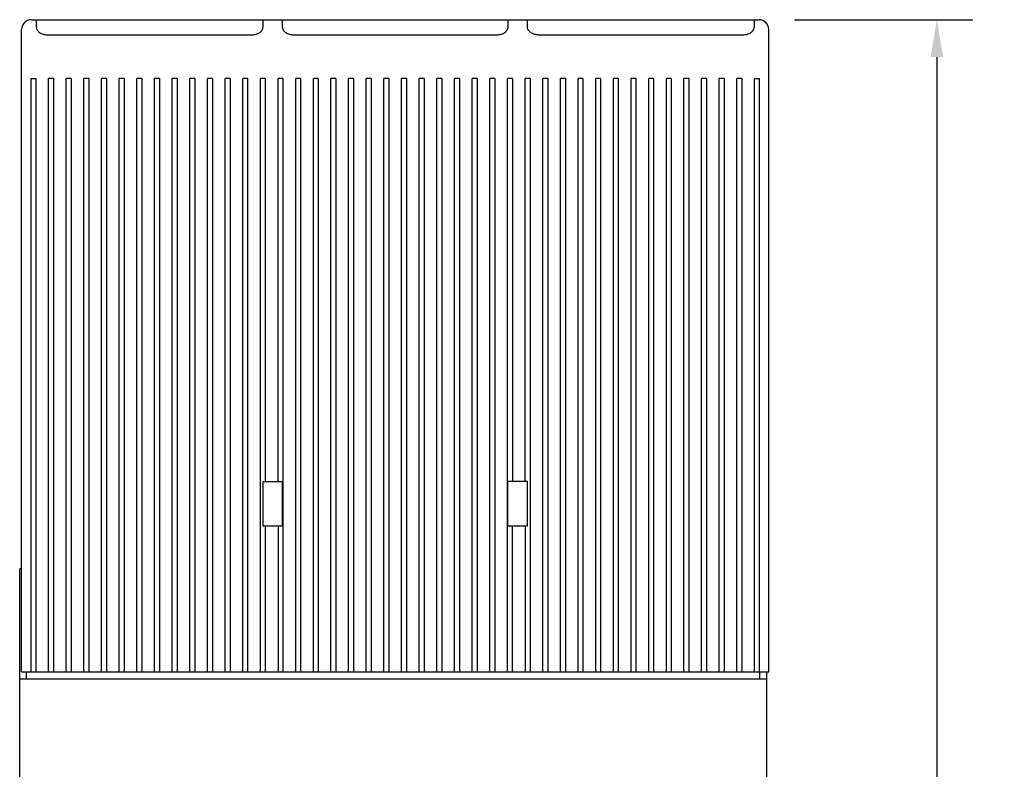
# Model space of a CAD drawing. Units: inches. Extents: x 0 to 34, y -24.5 to 22.
# Drawn here: x 14.2 to 19.1, y 10 to 13.8 of the extents above; entities that cross this region are included whole.
import ezdxf

# ---------------------------------------------------------------- set-up
doc = ezdxf.new("R2010")
doc.units = ezdxf.units.IN
doc.header["$LTSCALE"] = 1.87
doc.header["$MEASUREMENT"] = 0
doc.header["$PDMODE"] = 3
doc.header["$PDSIZE"] = 0.3125
doc.layers.get('0').update_dxf_attribs({"linetype": 'CONTINUOUS'})
doc.layers.get('Defpoints').update_dxf_attribs({"linetype": 'CONTINUOUS'})
doc.styles.get("Standard").update_dxf_attribs({"font": 'txt', "width": 0.8})
doc.dimstyles.new('DIMSTYLE_1', dxfattribs={"dimtxt": 0.15625, "dimasz": 0.1875, "dimexe": 0.18, "dimexo": 0.0625, "dimgap": 0.09, "dimtad": 0, "dimtih": 1, "dimtoh": 1, "dimlfac": 0.8, "dimzin": 0, "dimdsep": 46, "dimtxsty": 'STANDARD', "dimblk": '_FILLED', "dimcen": 0.09, "dimadec": 0, "dimazin": 0, "dimtfac": 1, "dimtofl": 0, "dimtmove": 0, "dimatfit": 3, "dimldrblk": '_FILLED', "dimfxl": 1, "dimtolj": 1, "dimtzin": 0, "dimarcsym": 0})

# ---------------------------------------------------------------- blocks, each defined once
blk = doc.blocks.new('_FILLED')
at = {"color": 0, "linetype": 'ByBlock'}
blk.add_solid([(0, 0), (-1, 0.167), (-1, -0.167)], dxfattribs=at)
blk = doc.blocks.new('*D1')
at = {"color": 0, "linetype": 'Continuous', "lineweight": -2}
for p, q in [((18.0513, 13.796), (18.9462, 13.796)), ((18.7662, 13.6085), (18.7662, 8.3177)), ((18.7662, 2.6646), (18.7662, 7.721)), ((18.037, 2.4771), (18.9462, 2.4771))]:
    blk.add_line(p, q, dxfattribs=at)
at = {"layer": 'Defpoints', "color": 0, "linetype": 'Continuous'}
for p in [(17.9888, 13.796), (17.9745, 2.4771), (18.7662, 2.4771)]:
    blk.add_point(p, dxfattribs=at)
at = {"color": 0, "linetype": 'Continuous', "lineweight": -2, "xscale": 0.1875, "yscale": 0.1875, "zscale": 0.1875}
for p, rotation in [((18.7662, 13.796), 90), ((18.7662, 2.4771), 270)]:
    blk.add_blockref('_FILLED', p, dxfattribs=dict(at, rotation=rotation))
at = {"color": 0, "linetype": 'Continuous', "insert": (18.7662, 8.2277), "char_height": 0.15625, "attachment_point": 2}
blk.add_mtext('\\A1;9.06\\P [230.0]', dxfattribs=at)

msp = doc.modelspace()

# ---------------------------------------------------------------- linework, layer by layer
at = {"color": 6, "linetype": 'Continuous'}
for p, q in [((14.2217, 13.796), (17.8733, 13.796)), ((14.2463, 13.7565), (14.2463, 13.796)), ((15.3831, 13.796), (15.3831, 13.7565)), ((15.4815, 13.7565), (15.4815, 13.796)), ((16.6134, 13.796), (16.6134, 13.7565)), ((16.7118, 13.7565), (16.7118, 13.796)), ((17.8487, 13.796), (17.8487, 13.7565)), ((14.1725, 10.5234), (14.1725, 13.7468)), ((17.9225, 10.5234), (17.9225, 13.7468)), ((14.2955, 13.7208), (15.3339, 13.7208)), ((15.5307, 13.7208), (16.5642, 13.7208)), ((16.7611, 13.7208), (17.7994, 13.7208)), ((14.2192, 13.5007), (14.2192, 10.5234)), ((14.2192, 13.5007), (14.2438, 13.5007)), ((14.2438, 13.5007), (14.2438, 10.5234)), ((14.3078, 10.5234), (14.3078, 13.5007)), ((14.3324, 13.5007), (14.3078, 13.5007)), ((14.3324, 13.5007), (14.3324, 10.5234)), ((14.3964, 10.5234), (14.3964, 13.5007)), ((14.421, 13.5007), (14.3964, 13.5007)), ((14.421, 13.5007), (14.421, 10.5234)), ((14.485, 10.5234), (14.485, 13.5007)), ((14.5096, 13.5007), (14.485, 13.5007)), ((14.5096, 13.5007), (14.5096, 10.5234)), ((14.5736, 10.5234), (14.5736, 13.5007)), ((14.5982, 13.5007), (14.5736, 13.5007)), ((14.5982, 13.5007), (14.5982, 10.5234)), ((14.6621, 10.5234), (14.6621, 13.5007)), ((14.6867, 13.5007), (14.6621, 13.5007)), ((14.6867, 13.5007), (14.6867, 10.5234)), ((14.7507, 10.5234), (14.7507, 13.5007)), ((14.7753, 13.5007), (14.7507, 13.5007)), ((14.7753, 13.5007), (14.7753, 10.5234)), ((14.8393, 10.5234), (14.8393, 13.5007)), ((14.8639, 13.5007), (14.8393, 13.5007)), ((14.8639, 13.5007), (14.8639, 10.5234)), ((14.9279, 10.5234), (14.9279, 13.5007)), ((14.9525, 13.5007), (14.9279, 13.5007)), ((14.9525, 13.5007), (14.9525, 10.5234)), ((15.0165, 10.5234), (15.0165, 13.5007)), ((15.0411, 13.5007), (15.0165, 13.5007)), ((15.0411, 13.5007), (15.0411, 10.5234)), ((15.1051, 10.5234), (15.1051, 13.5007)), ((15.1297, 13.5007), (15.1051, 13.5007)), ((15.1297, 13.5007), (15.1297, 10.5234)), ((15.1936, 10.5234), (15.1936, 13.5007)), ((15.2182, 13.5007), (15.1936, 13.5007)), ((15.2182, 13.5007), (15.2182, 10.5234)), ((15.2822, 10.5234), (15.2822, 13.5007)), ((15.3068, 13.5007), (15.2822, 13.5007)), ((15.3068, 13.5007), (15.3068, 10.5234)), ((15.3708, 10.5234), (15.3708, 13.5007)), ((15.3954, 13.5007), (15.3708, 13.5007)), ((15.3954, 13.5007), (15.3954, 11.4781)), ((15.4594, 11.4781), (15.4594, 13.5007)), ((15.484, 13.5007), (15.4594, 13.5007)), ((15.484, 13.5007), (15.484, 10.5234)), ((15.548, 10.5234), (15.548, 13.5007)), ((15.5726, 13.5007), (15.548, 13.5007)), ((15.5726, 13.5007), (15.5726, 10.5234)), ((15.6366, 10.5234), (15.6366, 13.5007)), ((15.6612, 13.5007), (15.6366, 13.5007)), ((15.6612, 13.5007), (15.6612, 10.5234)), ((15.7251, 10.5234), (15.7251, 13.5007)), ((15.7497, 13.5007), (15.7251, 13.5007)), ((15.7497, 13.5007), (15.7497, 10.5234)), ((15.8137, 10.5234), (15.8137, 13.5007)), ((15.8383, 13.5007), (15.8137, 13.5007)), ((15.8383, 13.5007), (15.8383, 10.5234)), ((15.9023, 10.5234), (15.9023, 13.5007)), ((15.9269, 13.5007), (15.9023, 13.5007)), ((15.9269, 13.5007), (15.9269, 10.5234)), ((15.9909, 10.5234), (15.9909, 13.5007)), ((16.0155, 13.5007), (15.9909, 13.5007)), ((16.0155, 13.5007), (16.0155, 10.5234)), ((16.0795, 10.5234), (16.0795, 13.5007)), ((16.1041, 13.5007), (16.0795, 13.5007)), ((16.1041, 13.5007), (16.1041, 10.5234)), ((16.168, 10.5234), (16.168, 13.5007)), ((16.1927, 13.5007), (16.168, 13.5007)), ((16.1927, 13.5007), (16.1927, 10.5234)), ((16.2566, 10.5234), (16.2566, 13.5007)), ((16.2812, 13.5007), (16.2566, 13.5007)), ((16.2812, 13.5007), (16.2812, 10.5234)), ((16.3452, 10.5234), (16.3452, 13.5007)), ((16.3698, 13.5007), (16.3452, 13.5007)), ((16.3698, 13.5007), (16.3698, 10.5234)), ((16.4338, 10.5234), (16.4338, 13.5007)), ((16.4584, 13.5007), (16.4338, 13.5007)), ((16.4584, 13.5007), (16.4584, 10.5234)), ((16.5224, 10.5234), (16.5224, 13.5007)), ((16.547, 13.5007), (16.5224, 13.5007)), ((16.547, 13.5007), (16.547, 10.5234)), ((16.611, 10.5234), (16.611, 13.5007)), ((16.6356, 13.5007), (16.611, 13.5007)), ((16.6356, 13.5007), (16.6356, 11.4781)), ((16.6995, 11.4781), (16.6995, 13.5007)), ((16.7242, 13.5007), (16.6995, 13.5007)), ((16.7242, 13.5007), (16.7242, 10.5234)), ((16.7881, 10.5234), (16.7881, 13.5007)), ((16.8127, 13.5007), (16.7881, 13.5007)), ((16.8127, 13.5007), (16.8127, 10.5234)), ((16.8767, 10.5234), (16.8767, 13.5007)), ((16.9013, 13.5007), (16.8767, 13.5007)), ((16.9013, 13.5007), (16.9013, 10.5234)), ((16.9653, 10.5234), (16.9653, 13.5007)), ((16.9899, 13.5007), (16.9653, 13.5007)), ((16.9899, 13.5007), (16.9899, 10.5234)), ((17.0539, 10.5234), (17.0539, 13.5007)), ((17.0785, 13.5007), (17.0539, 13.5007)), ((17.0785, 13.5007), (17.0785, 10.5234)), ((17.1425, 10.5234), (17.1425, 13.5007)), ((17.1671, 13.5007), (17.1425, 13.5007)), ((17.1671, 13.5007), (17.1671, 10.5234)), ((17.231, 10.5234), (17.231, 13.5007)), ((17.2556, 13.5007), (17.231, 13.5007)), ((17.2556, 13.5007), (17.2556, 10.5234)), ((17.3196, 10.5234), (17.3196, 13.5007)), ((17.3442, 13.5007), (17.3196, 13.5007)), ((17.3442, 13.5007), (17.3442, 10.5234)), ((17.4082, 10.5234), (17.4082, 13.5007)), ((17.4328, 13.5007), (17.4082, 13.5007)), ((17.4328, 13.5007), (17.4328, 10.5234)), ((17.4968, 10.5234), (17.4968, 13.5007)), ((17.5214, 13.5007), (17.4968, 13.5007)), ((17.5214, 13.5007), (17.5214, 10.5234)), ((17.5854, 10.5234), (17.5854, 13.5007)), ((17.61, 13.5007), (17.5854, 13.5007)), ((17.61, 13.5007), (17.61, 10.5234)), ((17.674, 10.5234), (17.674, 13.5007)), ((17.6986, 13.5007), (17.674, 13.5007)), ((17.6986, 13.5007), (17.6986, 10.5234)), ((17.7625, 10.5234), (17.7625, 13.5007)), ((17.7871, 13.5007), (17.7625, 13.5007)), ((17.7871, 13.5007), (17.7871, 10.5234)), ((17.8511, 10.5234), (17.8511, 13.5007)), ((17.8511, 13.5007), (17.8757, 13.5007)), ((17.8757, 10.5234), (17.8757, 13.5007)), ((15.3831, 11.4781), (15.3831, 11.2566)), ((15.3831, 11.4781), (15.4815, 11.4781)), ((15.4815, 11.2566), (15.4815, 11.4781)), ((16.6134, 11.2566), (16.6134, 11.4781)), ((16.7118, 11.4781), (16.6134, 11.4781)), ((16.7118, 11.2566), (16.7118, 11.4781)), ((15.3831, 11.2566), (15.4815, 11.2566)), ((15.3954, 11.2566), (15.3954, 10.5234)), ((15.4594, 11.2566), (15.4594, 10.5234)), ((16.6134, 11.2566), (16.7118, 11.2566)), ((16.6356, 10.5234), (16.6356, 11.2566)), ((16.6995, 11.2566), (16.6995, 10.5234)), ((14.1626, 5.233), (14.1626, 11.0401)), ((14.1725, 11.0401), (14.1626, 11.0401)), ((14.1626, 10.4889), (17.9126, 10.4889)), ((14.1725, 10.5234), (17.9225, 10.5234)), ((14.1971, 10.4889), (14.1971, 10.5234)), ((17.8782, 10.4889), (17.8782, 10.5234)), ((17.9126, 5.7498), (17.9126, 10.5234))]:
    msp.add_line(p, q, dxfattribs=at)
for centre, start, end in [((14.2217, 13.7468), 90, 180), ((17.8733, 13.7468), 0, 90)]:
    msp.add_arc(centre, 0.0492, start, end, dxfattribs=at)
for points, knots in [([(14.2463, 13.7565), (14.2463, 13.7546), (14.2468, 13.7517), (14.2482, 13.748), (14.2502, 13.7441), (14.2538, 13.7391), (14.2595, 13.7336), (14.2666, 13.7286), (14.2752, 13.7244), (14.285, 13.7215), (14.2919, 13.7208), (14.2955, 13.7208)], [0, 0, 0, 0, 0.084953, 0.131019, 0.17989, 0.286655, 0.406093, 0.538261, 0.682736, 0.837983, 1, 1, 1, 1]), ([(15.3339, 13.7208), (15.3375, 13.7208), (15.3444, 13.7216), (15.3542, 13.7244), (15.3628, 13.7286), (15.3689, 13.7329), (15.373, 13.7366), (15.3764, 13.7402), (15.3792, 13.7441), (15.3812, 13.748), (15.3826, 13.7517), (15.3831, 13.7546), (15.3831, 13.7565)], [0, 0, 0, 0, 0.16202, 0.317645, 0.462203, 0.594127, 0.655422, 0.713521, 0.820186, 0.869062, 0.915148, 1, 1, 1, 1]), ([(15.4815, 13.7565), (15.4815, 13.7546), (15.482, 13.7517), (15.4834, 13.748), (15.4855, 13.7441), (15.4891, 13.7391), (15.4947, 13.7336), (15.5019, 13.7286), (15.5104, 13.7244), (15.5202, 13.7215), (15.5272, 13.7208), (15.5307, 13.7208)], [0, 0, 0, 0, 0.084953, 0.131019, 0.17989, 0.286655, 0.406093, 0.538261, 0.682736, 0.837983, 1, 1, 1, 1]), ([(16.5642, 13.7208), (16.5678, 13.7208), (16.5748, 13.7216), (16.5846, 13.7244), (16.5931, 13.7286), (16.5992, 13.7329), (16.6033, 13.7366), (16.6067, 13.7402), (16.6095, 13.7441), (16.6115, 13.748), (16.6129, 13.7517), (16.6134, 13.7546), (16.6134, 13.7565)], [0, 0, 0, 0, 0.16202, 0.317645, 0.462203, 0.594127, 0.655422, 0.713521, 0.820186, 0.869062, 0.915148, 1, 1, 1, 1]), ([(16.7611, 13.7208), (16.7593, 13.7208), (16.7557, 13.721), (16.7504, 13.7218), (16.7454, 13.723), (16.7391, 13.7252), (16.7321, 13.7286), (16.7261, 13.7329), (16.722, 13.7366), (16.7186, 13.7402), (16.7158, 13.744), (16.7137, 13.748), (16.7123, 13.7517), (16.7118, 13.7546), (16.7118, 13.7565)], [0, 0, 0, 0, 0.081396, 0.162196, 0.241205, 0.317696, 0.462111, 0.594082, 0.655336, 0.713332, 0.819829, 0.868756, 0.91497, 1, 1, 1, 1]), ([(17.7994, 13.7208), (17.803, 13.7208), (17.81, 13.7216), (17.8198, 13.7244), (17.8284, 13.7286), (17.8345, 13.7329), (17.8385, 13.7366), (17.8419, 13.7402), (17.8447, 13.7441), (17.8468, 13.748), (17.8482, 13.7517), (17.8487, 13.7546), (17.8487, 13.7565)], [0, 0, 0, 0, 0.16202, 0.317645, 0.462203, 0.594127, 0.655422, 0.713521, 0.820186, 0.869062, 0.915148, 1, 1, 1, 1])]:
    msp.add_open_spline(points, degree=3, knots=knots, dxfattribs=at)

# ---------------------------------------------------------------- dimensions: what is measured, and where the dimension line sits
at = {"color": 2, "linetype": 'Continuous'}
dim = msp.add_linear_dim(base=(18.7662, 2.4771), p1=(17.9888, 13.796), p2=(17.9745, 2.4771), angle=270, dimstyle='DIMSTYLE_1', override={"dimpost": '\\X'}, dxfattribs=at)
dim.commit()
dim.dimension.update_dxf_attribs({"geometry": '*D1', "text_midpoint": (18.7662, 8.0194), "dimtype": 160})

doc.saveas('drawing.dxf')
